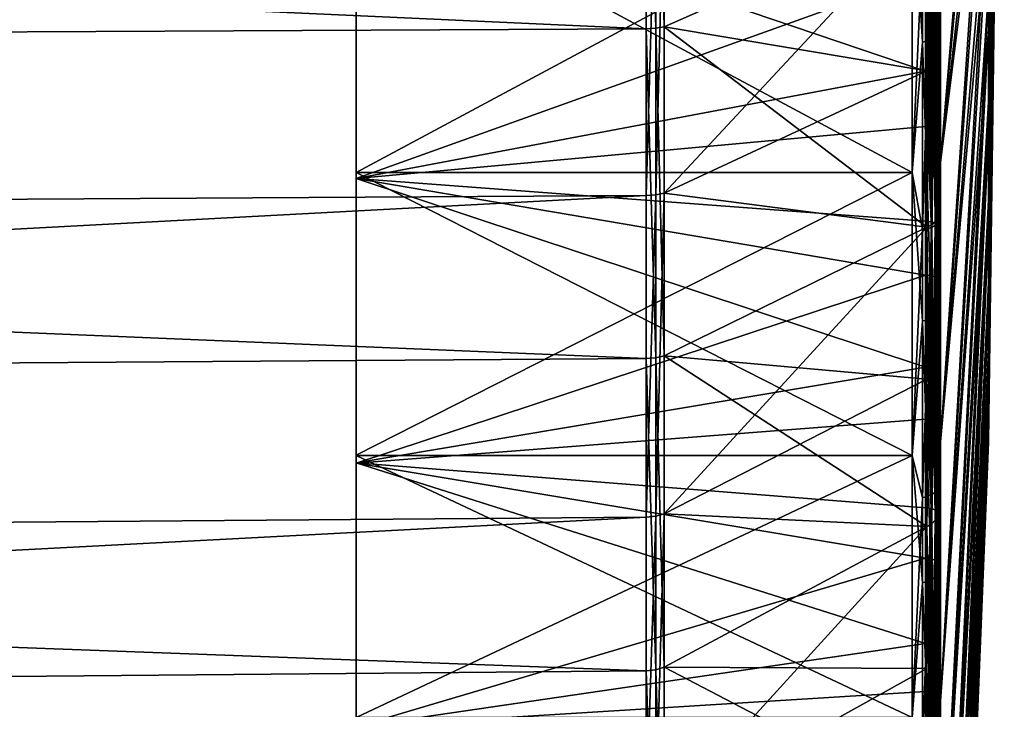
# Model space of a CAD drawing. Units: millimetres. Extents: x -157 to 306, y -332 to 718.
# Drawn here: x 150 to 157, y -10 to -5 of the extents above; entities that cross this region are included whole.
import ezdxf

# ---------------------------------------------------------------- set-up
doc = ezdxf.new("R2010")
doc.units = ezdxf.units.MM
doc.header["$LTSCALE"] = 43.576672
for name, color, linetype in [('10', 7, 'CONTINUOUS'), ('102', 7, 'CONTINUOUS'), ('103', 7, 'CONTINUOUS'), ('104', 7, 'CONTINUOUS'), ('105', 7, 'CONTINUOUS'), ('106', 7, 'CONTINUOUS'), ('107', 7, 'CONTINUOUS'), ('11', 7, 'CONTINUOUS'), ('12', 7, 'CONTINUOUS'), ('15', 7, 'CONTINUOUS'), ('16', 7, 'CONTINUOUS'), ('25', 7, 'CONTINUOUS'), ('26', 7, 'CONTINUOUS'), ('27', 7, 'CONTINUOUS'), ('28', 7, 'CONTINUOUS'), ('29', 7, 'CONTINUOUS'), ('30', 7, 'CONTINUOUS'), ('43', 7, 'CONTINUOUS'), ('8', 7, 'CONTINUOUS'), ('994', 7, 'CONTINUOUS')]:
    doc.layers.add(name, color=color, linetype=linetype)

msp = doc.modelspace()

# ---------------------------------------------------------------- linework, layer by layer
at = {"layer": '10', "linetype": 'Continuous'}
for points in [[(154.839, -5.4752, -18.8456), (105.0052, -3.2061, -20.2423), (154.839, -3.07, -19.3832), (154.839, -5.4752, -18.8456)], [(105.0052, -5.7178, -19.6809), (105.0052, -3.2061, -20.2423), (154.839, -5.4752, -18.8456), (105.0052, -5.7178, -19.6809)], [(154.839, -7.794, -18.0108), (105.0052, -5.7178, -19.6809), (154.839, -5.4752, -18.8456), (154.839, -7.794, -18.0108)], [(105.0052, -8.1394, -18.8091), (105.0052, -5.7178, -19.6809), (154.839, -7.794, -18.0108), (105.0052, -8.1394, -18.8091)], [(154.839, -9.9899, -16.8919), (105.0052, -8.1394, -18.8091), (154.839, -7.794, -18.0108), (154.839, -9.9899, -16.8919)], [(105.0052, -10.4326, -17.6406), (105.0052, -8.1394, -18.8091), (154.839, -9.9899, -16.8919), (105.0052, -10.4326, -17.6406)], [(154.839, -12.0282, -15.5066), (105.0052, -10.4326, -17.6406), (154.839, -9.9899, -16.8919), (154.839, -12.0282, -15.5066)]]:
    msp.add_3dface(points, dxfattribs=at)
at = {"layer": '102', "linetype": 'Continuous'}
for points in [[(157.247, -7.2602, 4.1917), (157.3593, 0), (157.247, -6.6776, 5.0686), (157.247, -7.2602, 4.1917)], [(157.247, -6.6776, 5.0686), (157.3593, 0), (157.247, -5.9897, 5.8655), (157.247, -6.6776, 5.0686)], [(157.247, -5.9897, 5.8655), (157.3593, 0), (157.247, -5.2073, 6.57), (157.247, -5.9897, 5.8655)], [(157.247, -3.4098, 7.6586), (157.247, -2.4231, 8.0256), (156.9102, -6.414, 15.4849), (157.247, -3.4098, 7.6586)], [(156.9102, -6.414, 15.4849), (157.247, -2.4231, 8.0256), (156.9102, -4.338, 16.1896), (156.9102, -6.414, 15.4849)], [(157.247, -4.3428, 7.1708), (157.247, -3.4098, 7.6586), (156.9102, -8.3804, 14.5152), (157.247, -4.3428, 7.1708)], [(156.9102, -8.3804, 14.5152), (157.247, -3.4098, 7.6586), (156.9102, -6.414, 15.4849), (156.9102, -8.3804, 14.5152)], [(157.247, -5.2073, 6.57), (157.247, -4.3428, 7.1708), (156.9102, -10.2033, 13.2972), (157.247, -5.2073, 6.57)], [(156.9102, -10.2033, 13.2972), (157.247, -4.3428, 7.1708), (156.9102, -8.3804, 14.5152), (156.9102, -10.2033, 13.2972)], [(157.247, -5.9897, 5.8655), (157.247, -5.2073, 6.57), (156.9102, -11.8516, 11.8516), (157.247, -5.9897, 5.8655)], [(156.9102, -11.8516, 11.8516), (157.247, -5.2073, 6.57), (156.9102, -10.2033, 13.2972), (156.9102, -11.8516, 11.8516)], [(157.247, -6.6776, 5.0686), (157.247, -5.9897, 5.8655), (156.9102, -13.2972, 10.2033), (157.247, -6.6776, 5.0686)], [(156.9102, -13.2972, 10.2033), (157.247, -5.9897, 5.8655), (156.9102, -11.8516, 11.8516), (156.9102, -13.2972, 10.2033)], [(157.247, -7.2602, 4.1917), (157.247, -6.6776, 5.0686), (156.9102, -14.5152, 8.3804), (157.247, -7.2602, 4.1917)], [(156.9102, -14.5152, 8.3804), (157.247, -6.6776, 5.0686), (156.9102, -13.2972, 10.2033), (156.9102, -14.5152, 8.3804)]]:
    msp.add_3dface(points, dxfattribs=at)
at = {"layer": '103', "linetype": 'Continuous'}
for points in [[(152.7996, -4.3873, 16.3723), (152.7996, -6.4866, 15.6597), (156.7105, -4.387, 16.3724), (152.7996, -4.3873, 16.3723)], [(156.7105, -4.387, 16.3724), (152.7996, -6.4866, 15.6597), (156.7105, -6.4865, 15.6598), (156.7105, -4.387, 16.3724)], [(152.7996, -6.4866, 15.6597), (152.7996, -8.4747, 14.6793), (156.7105, -6.4865, 15.6598), (152.7996, -6.4866, 15.6597)], [(156.7105, -6.4865, 15.6598), (152.7996, -8.4747, 14.6793), (156.7105, -8.475, 14.6791), (156.7105, -6.4865, 15.6598)], [(152.7996, -8.4747, 14.6793), (152.7996, -10.3183, 13.4474), (156.7105, -8.475, 14.6791), (152.7996, -8.4747, 14.6793)], [(156.7105, -8.475, 14.6791), (152.7996, -10.3183, 13.4474), (156.7105, -10.3185, 13.4473), (156.7105, -8.475, 14.6791)]]:
    msp.add_3dface(points, dxfattribs=at)
at = {"layer": '104', "linetype": 'Continuous'}
for points in [[(157.3593, 0), (157.247, -7.2602, 4.1917), (157.247, -7.7283, 3.2487), (157.3593, 0)], [(157.247, -4.6393, -6.9827), (157.3593, 0), (157.247, -5.4779, -6.3462), (157.247, -4.6393, -6.9827)], [(157.247, -5.4779, -6.3462), (157.3593, 0), (157.247, -6.2301, -5.6096), (157.247, -5.4779, -6.3462)], [(157.247, -6.2301, -5.6096), (157.3593, 0), (157.247, -6.884, -4.7845), (157.247, -6.2301, -5.6096)], [(157.247, -6.884, -4.7845), (157.3593, 0), (157.247, -7.4294, -3.884), (157.247, -6.884, -4.7845)], [(157.247, -7.4294, -3.884), (157.3593, 0), (157.247, -7.8576, -2.9222), (157.247, -7.4294, -3.884)], [(157.247, -7.8576, -2.9222), (157.3593, 0), (157.247, -8.1619, -1.9143), (157.247, -7.8576, -2.9222)], [(157.247, -8.1619, -1.9143), (157.3593, 0), (157.247, -8.3374, -0.8763), (157.247, -8.1619, -1.9143)], [(157.247, -8.3374, -0.8763), (157.3593, 0), (157.247, -8.3815, 0.1756), (157.247, -8.3374, -0.8763)], [(157.247, -8.3815, 0.1756), (157.3593, 0), (157.247, -8.2934, 1.2247), (157.247, -8.3815, 0.1756)], [(157.247, -8.2934, 1.2247), (157.3593, 0), (157.247, -8.0745, 2.2545), (157.247, -8.2934, 1.2247)], [(157.247, -8.0745, 2.2545), (157.3593, 0), (157.247, -7.7283, 3.2487), (157.247, -8.0745, 2.2545)], [(157.247, -2.757, -7.917), (157.247, -3.7275, -7.5091), (156.9102, -6.414, -15.4849), (157.247, -2.757, -7.917)], [(156.9102, -4.338, -16.1896), (157.247, -2.757, -7.917), (156.9102, -6.414, -15.4849), (156.9102, -4.338, -16.1896)], [(157.247, -3.7275, -7.5091), (157.247, -4.6393, -6.9827), (156.9102, -8.3804, -14.5152), (157.247, -3.7275, -7.5091)], [(156.9102, -6.414, -15.4849), (157.247, -3.7275, -7.5091), (156.9102, -8.3804, -14.5152), (156.9102, -6.414, -15.4849)], [(157.247, -4.6393, -6.9827), (157.247, -5.4779, -6.3462), (156.9102, -10.2033, -13.2972), (157.247, -4.6393, -6.9827)], [(156.9102, -8.3804, -14.5152), (157.247, -4.6393, -6.9827), (156.9102, -10.2033, -13.2972), (156.9102, -8.3804, -14.5152)], [(157.247, -5.4779, -6.3462), (157.247, -6.2301, -5.6096), (156.9102, -11.8516, -11.8516), (157.247, -5.4779, -6.3462)], [(156.9102, -10.2033, -13.2972), (157.247, -5.4779, -6.3462), (156.9102, -11.8516, -11.8516), (156.9102, -10.2033, -13.2972)], [(157.247, -6.2301, -5.6096), (157.247, -6.884, -4.7845), (156.9102, -13.2972, -10.2033), (157.247, -6.2301, -5.6096)], [(156.9102, -11.8516, -11.8516), (157.247, -6.2301, -5.6096), (156.9102, -13.2972, -10.2033), (156.9102, -11.8516, -11.8516)], [(157.247, -6.884, -4.7845), (157.247, -7.4294, -3.884), (156.9102, -14.5152, -8.3804), (157.247, -6.884, -4.7845)], [(156.9102, -13.2972, -10.2033), (157.247, -6.884, -4.7845), (156.9102, -14.5152, -8.3804), (156.9102, -13.2972, -10.2033)], [(157.247, -7.2602, 4.1917), (156.9102, -14.5152, 8.3804), (156.9102, -15.4849, 6.414), (157.247, -7.2602, 4.1917)], [(157.247, -7.7283, 3.2487), (157.247, -7.2602, 4.1917), (156.9102, -15.4849, 6.414), (157.247, -7.7283, 3.2487)], [(157.247, -7.4294, -3.884), (157.247, -7.8576, -2.9222), (156.9102, -15.4849, -6.414), (157.247, -7.4294, -3.884)], [(156.9102, -14.5152, -8.3804), (157.247, -7.4294, -3.884), (156.9102, -15.4849, -6.414), (156.9102, -14.5152, -8.3804)], [(157.247, -8.0745, 2.2545), (157.247, -7.7283, 3.2487), (156.9102, -15.4849, 6.414), (157.247, -8.0745, 2.2545)], [(157.247, -7.8576, -2.9222), (157.247, -8.1619, -1.9143), (156.9102, -16.1896, -4.338), (157.247, -7.8576, -2.9222)], [(156.9102, -15.4849, -6.414), (157.247, -7.8576, -2.9222), (156.9102, -16.1896, -4.338), (156.9102, -15.4849, -6.414)], [(157.247, -8.2934, 1.2247), (157.247, -8.0745, 2.2545), (156.9102, -16.1896, 4.338), (157.247, -8.2934, 1.2247)], [(156.9102, -16.1896, 4.338), (157.247, -8.0745, 2.2545), (156.9102, -15.4849, 6.414), (156.9102, -16.1896, 4.338)], [(157.247, -8.1619, -1.9143), (157.247, -8.3374, -0.8763), (156.9102, -16.6173, -2.1877), (157.247, -8.1619, -1.9143)], [(156.9102, -16.1896, -4.338), (157.247, -8.1619, -1.9143), (156.9102, -16.6173, -2.1877), (156.9102, -16.1896, -4.338)], [(157.247, -8.3815, 0.1756), (157.247, -8.2934, 1.2247), (156.9102, -16.6173, 2.1877), (157.247, -8.3815, 0.1756)], [(156.9102, -16.6173, 2.1877), (157.247, -8.2934, 1.2247), (156.9102, -16.1896, 4.338), (156.9102, -16.6173, 2.1877)], [(157.247, -8.3374, -0.8763), (157.247, -8.3815, 0.1756), (156.9102, -16.7607), (157.247, -8.3374, -0.8763)], [(156.9102, -16.6173, -2.1877), (157.247, -8.3374, -0.8763), (156.9102, -16.7607), (156.9102, -16.6173, -2.1877)], [(156.9102, -16.7607), (157.247, -8.3815, 0.1756), (156.9102, -16.6173, 2.1877), (156.9102, -16.7607)]]:
    msp.add_3dface(points, dxfattribs=at)
at = {"layer": '105', "linetype": 'Continuous'}
for points in [[(152.7996, -6.4862, -15.6598), (152.7996, -4.3868, -16.3725), (156.7105, -6.4865, -15.6598), (152.7996, -6.4862, -15.6598)], [(156.7105, -6.4865, -15.6598), (152.7996, -4.3868, -16.3725), (156.7105, -4.387, -16.3724), (156.7105, -6.4865, -15.6598)], [(152.7996, -8.475, -14.6791), (152.7996, -6.4862, -15.6598), (156.7105, -8.475, -14.6791), (152.7996, -8.475, -14.6791)], [(156.7105, -8.475, -14.6791), (152.7996, -6.4862, -15.6598), (156.7105, -6.4865, -15.6598), (156.7105, -8.475, -14.6791)], [(152.7996, -10.3187, -13.4471), (152.7996, -8.475, -14.6791), (156.7105, -10.3185, -13.4473), (152.7996, -10.3187, -13.4471)], [(156.7105, -10.3185, -13.4473), (152.7996, -8.475, -14.6791), (156.7105, -8.475, -14.6791), (156.7105, -10.3185, -13.4473)]]:
    msp.add_3dface(points, dxfattribs=at)
at = {"layer": '106', "linetype": 'Continuous'}
for points in [[(156.7846, -5.5696, -15.9938), (156.7105, -4.387, -16.3724), (156.7846, -3.5211, -16.5657), (156.7846, -5.5696, -15.9938)], [(156.8481, -5.5562, -15.9553), (156.7846, -3.5211, -16.5657), (156.8481, -3.5127, -16.5259), (156.8481, -5.5562, -15.9553)], [(156.7846, -5.5696, -15.9938), (156.7846, -3.5211, -16.5657), (156.8481, -5.5562, -15.9553), (156.7846, -5.5696, -15.9938)], [(156.8921, -5.5361, -15.8974), (156.8481, -3.5127, -16.5259), (156.8921, -3.4999, -16.4659), (156.8921, -5.5361, -15.8974)], [(156.8481, -5.5562, -15.9553), (156.8481, -3.5127, -16.5259), (156.8921, -5.5361, -15.8974), (156.8481, -5.5562, -15.9553)], [(156.9102, -4.338, -16.1896), (156.8921, -5.5361, -15.8974), (156.8921, -3.4999, -16.4659), (156.9102, -4.338, -16.1896)], [(156.9102, -4.338, -16.1896), (156.9102, -6.414, -15.4849), (156.8921, -5.5361, -15.8974), (156.9102, -4.338, -16.1896)], [(156.7105, -6.4865, -15.6598), (156.7105, -4.387, -16.3724), (156.7846, -5.5696, -15.9938), (156.7105, -6.4865, -15.6598)], [(156.8921, -7.4849, -15.0782), (156.8481, -5.5562, -15.9553), (156.8921, -5.5361, -15.8974), (156.8921, -7.4849, -15.0782)], [(156.9102, -6.414, -15.4849), (156.8921, -7.4849, -15.0782), (156.8921, -5.5361, -15.8974), (156.9102, -6.414, -15.4849)], [(156.7846, -7.5302, -15.1696), (156.7105, -6.4865, -15.6598), (156.7846, -5.5696, -15.9938), (156.7846, -7.5302, -15.1696)], [(156.8481, -7.5122, -15.1331), (156.7846, -5.5696, -15.9938), (156.8481, -5.5562, -15.9553), (156.8481, -7.5122, -15.1331)], [(156.7846, -7.5302, -15.1696), (156.7846, -5.5696, -15.9938), (156.8481, -7.5122, -15.1331), (156.7846, -7.5302, -15.1696)], [(156.8481, -7.5122, -15.1331), (156.8481, -5.5562, -15.9553), (156.8921, -7.4849, -15.0782), (156.8481, -7.5122, -15.1331)], [(156.9102, -6.414, -15.4849), (156.9102, -8.3804, -14.5152), (156.8921, -7.4849, -15.0782), (156.9102, -6.414, -15.4849)], [(156.7105, -8.475, -14.6791), (156.7105, -6.4865, -15.6598), (156.7846, -7.5302, -15.1696), (156.7105, -8.475, -14.6791)], [(156.7846, -9.3721, -14.1062), (156.7105, -8.475, -14.6791), (156.7846, -7.5302, -15.1696), (156.7846, -9.3721, -14.1062)], [(156.8481, -9.3496, -14.0723), (156.7846, -7.5302, -15.1696), (156.8481, -7.5122, -15.1331), (156.8481, -9.3496, -14.0723)], [(156.7846, -9.3721, -14.1062), (156.7846, -7.5302, -15.1696), (156.8481, -9.3496, -14.0723), (156.7846, -9.3721, -14.1062)], [(156.8921, -9.3157, -14.0212), (156.8481, -7.5122, -15.1331), (156.8921, -7.4849, -15.0782), (156.8921, -9.3157, -14.0212)], [(156.8481, -9.3496, -14.0723), (156.8481, -7.5122, -15.1331), (156.8921, -9.3157, -14.0212), (156.8481, -9.3496, -14.0723)], [(156.9102, -8.3804, -14.5152), (156.8921, -9.3157, -14.0212), (156.8921, -7.4849, -15.0782), (156.9102, -8.3804, -14.5152)], [(156.9102, -8.3804, -14.5152), (156.9102, -10.2033, -13.2972), (156.8921, -9.3157, -14.0212), (156.9102, -8.3804, -14.5152)], [(156.7105, -10.3185, -13.4473), (156.7105, -8.475, -14.6791), (156.7846, -9.3721, -14.1062), (156.7105, -10.3185, -13.4473)], [(156.8481, -11.0396, -12.7895), (156.7846, -9.3721, -14.1062), (156.8481, -9.3496, -14.0723), (156.8481, -11.0396, -12.7895)], [(156.8921, -10.9995, -12.7431), (156.8481, -9.3496, -14.0723), (156.8921, -9.3157, -14.0212), (156.8921, -10.9995, -12.7431)], [(156.8481, -11.0396, -12.7895), (156.8481, -9.3496, -14.0723), (156.8921, -10.9995, -12.7431), (156.8481, -11.0396, -12.7895)], [(156.9102, -10.2033, -13.2972), (156.8921, -10.9995, -12.7431), (156.8921, -9.3157, -14.0212), (156.9102, -10.2033, -13.2972)], [(156.7846, -11.0662, -12.8203), (156.7105, -10.3185, -13.4473), (156.7846, -9.3721, -14.1062), (156.7846, -11.0662, -12.8203)], [(156.7846, -11.0662, -12.8203), (156.7846, -9.3721, -14.1062), (156.8481, -11.0396, -12.7895), (156.7846, -11.0662, -12.8203)], [(156.9102, -10.2033, -13.2972), (156.9102, -11.8516, -11.8516), (156.8921, -10.9995, -12.7431), (156.9102, -10.2033, -13.2972)]]:
    msp.add_3dface(points, dxfattribs=at)
at = {"layer": '107', "linetype": 'Continuous'}
for points in [[(156.9102, -6.414, 15.4849), (156.9102, -4.338, 16.1896), (156.8921, -4.8655, 16.1153), (156.9102, -6.414, 15.4849)], [(156.7105, -4.387, 16.3724), (156.7105, -6.4865, 15.6598), (156.7846, -4.895, 16.213), (156.7105, -4.387, 16.3724)], [(156.7846, -4.895, 16.213), (156.7105, -6.4865, 15.6598), (156.7846, -6.8884, 15.4716), (156.7846, -4.895, 16.213)], [(156.7846, -4.895, 16.213), (156.7846, -6.8884, 15.4716), (156.8481, -4.8832, 16.174), (156.7846, -4.895, 16.213)], [(156.8481, -4.8832, 16.174), (156.7846, -6.8884, 15.4716), (156.8481, -6.8719, 15.4344), (156.8481, -4.8832, 16.174)], [(156.8481, -4.8832, 16.174), (156.8481, -6.8719, 15.4344), (156.8921, -4.8655, 16.1153), (156.8481, -4.8832, 16.174)], [(156.8921, -4.8655, 16.1153), (156.8481, -6.8719, 15.4344), (156.8921, -6.8469, 15.3784), (156.8921, -4.8655, 16.1153)], [(156.9102, -6.414, 15.4849), (156.8921, -4.8655, 16.1153), (156.8921, -6.8469, 15.3784), (156.9102, -6.414, 15.4849)], [(156.9102, -8.3804, 14.5152), (156.9102, -6.414, 15.4849), (156.8921, -6.8469, 15.3784), (156.9102, -8.3804, 14.5152)], [(156.7105, -6.4865, 15.6598), (156.7105, -8.475, 14.6791), (156.7846, -6.8884, 15.4716), (156.7105, -6.4865, 15.6598)], [(156.8481, -6.8719, 15.4344), (156.8481, -8.7521, 14.4515), (156.8921, -6.8469, 15.3784), (156.8481, -6.8719, 15.4344)], [(156.8921, -6.8469, 15.3784), (156.8481, -8.7521, 14.4515), (156.8921, -8.7203, 14.399), (156.8921, -6.8469, 15.3784)], [(156.9102, -8.3804, 14.5152), (156.8921, -6.8469, 15.3784), (156.8921, -8.7203, 14.399), (156.9102, -8.3804, 14.5152)], [(156.7846, -6.8884, 15.4716), (156.7105, -8.475, 14.6791), (156.7846, -8.7732, 14.4863), (156.7846, -6.8884, 15.4716)], [(156.7846, -6.8884, 15.4716), (156.7846, -8.7732, 14.4863), (156.8481, -6.8719, 15.4344), (156.7846, -6.8884, 15.4716)], [(156.8481, -6.8719, 15.4344), (156.7846, -8.7732, 14.4863), (156.8481, -8.7521, 14.4515), (156.8481, -6.8719, 15.4344)], [(156.9102, -10.2033, 13.2972), (156.9102, -8.3804, 14.5152), (156.8921, -8.7203, 14.399), (156.9102, -10.2033, 13.2972)], [(156.7105, -8.475, 14.6791), (156.7105, -10.3185, 13.4473), (156.7846, -8.7732, 14.4863), (156.7105, -8.475, 14.6791)], [(156.8481, -8.7521, 14.4515), (156.8481, -10.4944, 13.2406), (156.8921, -8.7203, 14.399), (156.8481, -8.7521, 14.4515)], [(156.8921, -8.7203, 14.399), (156.8481, -10.4944, 13.2406), (156.8921, -10.4563, 13.1925), (156.8921, -8.7203, 14.399)], [(156.9102, -10.2033, 13.2972), (156.8921, -8.7203, 14.399), (156.8921, -10.4563, 13.1925), (156.9102, -10.2033, 13.2972)], [(156.7846, -8.7732, 14.4863), (156.7105, -10.3185, 13.4473), (156.7846, -10.5196, 13.2725), (156.7846, -8.7732, 14.4863)], [(156.7846, -8.7732, 14.4863), (156.7846, -10.5196, 13.2725), (156.8481, -8.7521, 14.4515), (156.7846, -8.7732, 14.4863)], [(156.8481, -8.7521, 14.4515), (156.7846, -10.5196, 13.2725), (156.8481, -10.4944, 13.2406), (156.8481, -8.7521, 14.4515)], [(156.9102, -11.8516, 11.8516), (156.9102, -10.2033, 13.2972), (156.8921, -10.4563, 13.1925), (156.9102, -11.8516, 11.8516)]]:
    msp.add_3dface(points, dxfattribs=at)
at = {"layer": '11', "linetype": 'Continuous'}
for points in [[(156.8827, -6.8152, 16.4536), (156.9042, -4.7198, 16.5359), (156.8827, -4.6093, 17.2024), (156.8827, -6.8152, 16.4536)], [(156.9042, -5.8076, 16.1859), (156.9042, -4.7198, 16.5359), (156.8827, -6.8152, 16.4536), (156.9042, -5.8076, 16.1859)], [(156.9042, -6.8697, 15.7644), (156.9042, -5.8076, 16.1859), (156.8827, -6.8152, 16.4536), (156.9042, -6.8697, 15.7644)], [(156.8827, -8.9046, 15.4232), (156.9042, -6.8697, 15.7644), (156.8827, -6.8152, 16.4536), (156.8827, -8.9046, 15.4232)], [(156.9042, -7.9016, 15.2734), (156.9042, -6.8697, 15.7644), (156.8827, -8.9046, 15.4232), (156.9042, -7.9016, 15.2734)], [(156.9042, -8.8985, 14.7149), (156.9042, -7.9016, 15.2734), (156.8827, -8.9046, 15.4232), (156.9042, -8.8985, 14.7149)], [(156.9042, -9.8562, 14.0914), (156.9042, -8.8985, 14.7149), (156.8827, -10.8416, 14.129), (156.9042, -9.8562, 14.0914)], [(156.8827, -10.8416, 14.129), (156.9042, -8.8985, 14.7149), (156.8827, -8.9046, 15.4232), (156.8827, -10.8416, 14.129)], [(156.9042, -10.7703, 13.4057), (156.9042, -9.8562, 14.0914), (156.8827, -10.8416, 14.129), (156.9042, -10.7703, 13.4057)]]:
    msp.add_3dface(points, dxfattribs=at)
at = {"layer": '12', "linetype": 'Continuous'}
for points in [[(156.9042, -5.121, -16.416), (156.9042, -6.2, -16.0397), (156.8827, -4.6094, -17.2023), (156.9042, -5.121, -16.416)], [(156.8827, -4.6094, -17.2023), (156.9042, -6.2, -16.0397), (156.8827, -6.8153, -16.4535), (156.8827, -4.6094, -17.2023)], [(156.9042, -6.2, -16.0397), (156.9042, -7.2516, -15.5925), (156.8827, -6.8153, -16.4535), (156.9042, -6.2, -16.0397)], [(156.9042, -7.2516, -15.5925), (156.9042, -8.2711, -15.0764), (156.8827, -6.8153, -16.4535), (156.9042, -7.2516, -15.5925)], [(156.8827, -6.8153, -16.4535), (156.9042, -8.2711, -15.0764), (156.8827, -8.9046, -15.4232), (156.8827, -6.8153, -16.4535)], [(156.9042, -8.2711, -15.0764), (156.9042, -9.2542, -14.4938), (156.8827, -8.9046, -15.4232), (156.9042, -8.2711, -15.0764)], [(156.9042, -9.2542, -14.4938), (156.9042, -10.1964, -13.8472), (156.8827, -8.9046, -15.4232), (156.9042, -9.2542, -14.4938)], [(156.8827, -8.9046, -15.4232), (156.9042, -10.1964, -13.8472), (156.8827, -10.8415, -14.129), (156.8827, -8.9046, -15.4232)], [(156.9042, -10.1964, -13.8472), (156.9042, -11.0935, -13.1394), (156.8827, -10.8415, -14.129), (156.9042, -10.1964, -13.8472)]]:
    msp.add_3dface(points, dxfattribs=at)
at = {"layer": '15', "linetype": 'Continuous'}
for points in [[(152.7996, -6.528, 15.7593), (152.7996, -4.4151, 16.4765), (156.8051, -5.7727, 16.0885), (152.7996, -6.528, 15.7593)], [(156.8051, -5.7727, 16.0885), (152.7996, -4.4151, 16.4765), (156.8051, -4.6914, 16.4364), (156.8051, -5.7727, 16.0885)], [(156.8051, -6.8285, 15.6696), (152.7996, -6.528, 15.7593), (156.8051, -5.7727, 16.0885), (156.8051, -6.8285, 15.6696)], [(152.7996, -8.5287, 14.7726), (152.7996, -6.528, 15.7593), (156.8051, -7.8541, 15.1815), (152.7996, -8.5287, 14.7726)], [(156.8051, -7.8541, 15.1815), (152.7996, -6.528, 15.7593), (156.8051, -6.8285, 15.6696), (156.8051, -7.8541, 15.1815)], [(156.8051, -8.845, 14.6263), (152.7996, -8.5287, 14.7726), (156.8051, -7.8541, 15.1815), (156.8051, -8.845, 14.6263)], [(152.7996, -10.3839, 13.5331), (152.7996, -8.5287, 14.7726), (156.8051, -9.7969, 14.0066), (152.7996, -10.3839, 13.5331)], [(156.8051, -9.7969, 14.0066), (152.7996, -8.5287, 14.7726), (156.8051, -8.845, 14.6263), (156.8051, -9.7969, 14.0066)], [(156.8051, -10.7055, 13.325), (152.7996, -10.3839, 13.5331), (156.8051, -9.7969, 14.0066), (156.8051, -10.7055, 13.325)]]:
    msp.add_3dface(points, dxfattribs=at)
at = {"layer": '16', "linetype": 'Continuous'}
for points in [[(152.7996, -4.4146, -16.4767), (152.7996, -6.5275, -15.7594), (156.8051, -5.0902, -16.3173), (152.7996, -4.4146, -16.4767)], [(156.8051, -5.0902, -16.3173), (152.7996, -6.5275, -15.7594), (156.8051, -6.1627, -15.9432), (156.8051, -5.0902, -16.3173)], [(156.8051, -6.1627, -15.9432), (152.7996, -6.5275, -15.7594), (156.8051, -7.208, -15.4987), (156.8051, -6.1627, -15.9432)], [(152.7996, -6.5275, -15.7594), (152.7996, -8.529, -14.7724), (156.8051, -7.208, -15.4987), (152.7996, -6.5275, -15.7594)], [(156.8051, -7.208, -15.4987), (152.7996, -8.529, -14.7724), (156.8051, -8.2214, -14.9857), (156.8051, -7.208, -15.4987)], [(156.8051, -8.2214, -14.9857), (152.7996, -8.529, -14.7724), (156.8051, -9.1985, -14.4066), (156.8051, -8.2214, -14.9857)], [(152.7996, -8.529, -14.7724), (152.7996, -10.3844, -13.5327), (156.8051, -9.1985, -14.4066), (152.7996, -8.529, -14.7724)], [(156.8051, -9.1985, -14.4066), (152.7996, -10.3844, -13.5327), (156.8051, -10.1351, -13.7639), (156.8051, -9.1985, -14.4066)], [(156.8051, -10.1351, -13.7639), (152.7996, -10.3844, -13.5327), (156.8051, -11.0268, -13.0604), (156.8051, -10.1351, -13.7639)]]:
    msp.add_3dface(points, dxfattribs=at)
at = {"layer": '25', "linetype": 'Continuous'}
for points in [[(154.9675, -4.2702, 19.1037), (154.9675, -6.6308, 18.4178), (156.8149, -4.6464, 17.3406), (154.9675, -4.2702, 19.1037)], [(156.8149, -4.6464, 17.3406), (154.9675, -6.6308, 18.4178), (156.8149, -5.7705, 16.9996), (156.8149, -4.6464, 17.3406)], [(156.8149, -5.7705, 16.9996), (154.9675, -6.6308, 18.4178), (156.8149, -6.87, 16.5858), (156.8149, -5.7705, 16.9996)], [(154.9675, -6.6308, 18.4178), (154.9675, -8.8869, 17.4416), (156.8149, -6.87, 16.5858), (154.9675, -6.6308, 18.4178)], [(156.8149, -6.87, 16.5858), (154.9675, -8.8869, 17.4416), (156.8149, -7.9401, 16.101), (156.8149, -6.87, 16.5858)], [(156.8149, -7.9401, 16.101), (154.9675, -8.8869, 17.4416), (156.8149, -8.9762, 15.5472), (156.8149, -7.9401, 16.101)], [(154.9675, -8.8869, 17.4416), (154.9675, -11.0028, 16.1902), (156.8149, -8.9762, 15.5472), (154.9675, -8.8869, 17.4416)], [(156.8149, -8.9762, 15.5472), (154.9675, -11.0028, 16.1902), (156.8149, -9.9738, 14.9268), (156.8149, -8.9762, 15.5472)], [(156.8149, -9.9738, 14.9268), (154.9675, -11.0028, 16.1902), (156.8149, -10.9287, 14.2425), (156.8149, -9.9738, 14.9268)]]:
    msp.add_3dface(points, dxfattribs=at)
at = {"layer": '26', "linetype": 'Continuous'}
for points in [[(154.9675, -5.4613, -18.7978), (154.9675, -3.0622, -19.3341), (156.8149, -4.6464, -17.3406), (154.9675, -5.4613, -18.7978)], [(156.8149, -5.7706, -16.9996), (154.9675, -5.4613, -18.7978), (156.8149, -4.6464, -17.3406), (156.8149, -5.7706, -16.9996)], [(154.9675, -7.7742, -17.9651), (154.9675, -5.4613, -18.7978), (156.8149, -6.8701, -16.5858), (154.9675, -7.7742, -17.9651)], [(156.8149, -6.8701, -16.5858), (154.9675, -5.4613, -18.7978), (156.8149, -5.7706, -16.9996), (156.8149, -6.8701, -16.5858)], [(156.8149, -7.9401, -16.1009), (154.9675, -7.7742, -17.9651), (156.8149, -6.8701, -16.5858), (156.8149, -7.9401, -16.1009)], [(154.9675, -9.9646, -16.8491), (154.9675, -7.7742, -17.9651), (156.8149, -8.9762, -15.5472), (154.9675, -9.9646, -16.8491)], [(156.8149, -8.9762, -15.5472), (154.9675, -7.7742, -17.9651), (156.8149, -7.9401, -16.1009), (156.8149, -8.9762, -15.5472)], [(156.8149, -9.9738, -14.9268), (154.9675, -9.9646, -16.8491), (156.8149, -8.9762, -15.5472), (156.8149, -9.9738, -14.9268)], [(154.9675, -11.9978, -15.4673), (154.9675, -9.9646, -16.8491), (156.8149, -10.9287, -14.2425), (154.9675, -11.9978, -15.4673)], [(156.8149, -10.9287, -14.2425), (154.9675, -9.9646, -16.8491), (156.8149, -9.9738, -14.9268), (156.8149, -10.9287, -14.2425)]]:
    msp.add_3dface(points, dxfattribs=at)
at = {"layer": '27', "linetype": 'Continuous'}
for points in [[(154.839, -4.281, 19.1522), (154.839, -6.6477, 18.4646), (154.9076, -4.2781, 19.1391), (154.839, -4.281, 19.1522)], [(154.9076, -4.2781, 19.1391), (154.839, -6.6477, 18.4646), (154.9076, -6.6431, 18.452), (154.9076, -4.2781, 19.1391)], [(154.9675, -6.6308, 18.4178), (154.9675, -4.2702, 19.1037), (154.9076, -6.6431, 18.452), (154.9675, -6.6308, 18.4178)], [(154.9675, -4.2702, 19.1037), (154.9076, -4.2781, 19.1391), (154.9076, -6.6431, 18.452), (154.9675, -4.2702, 19.1037)], [(154.839, -6.6477, 18.4646), (154.839, -8.9095, 17.4858), (154.9076, -6.6431, 18.452), (154.839, -6.6477, 18.4646)], [(154.9076, -6.6431, 18.452), (154.839, -8.9095, 17.4858), (154.9076, -8.9034, 17.4739), (154.9076, -6.6431, 18.452)], [(154.9675, -8.8869, 17.4416), (154.9675, -6.6308, 18.4178), (154.9076, -8.9034, 17.4739), (154.9675, -8.8869, 17.4416)], [(154.9675, -6.6308, 18.4178), (154.9076, -6.6431, 18.452), (154.9076, -8.9034, 17.4739), (154.9675, -6.6308, 18.4178)], [(154.839, -8.9095, 17.4858), (154.839, -11.0308, 16.2313), (154.9076, -8.9034, 17.4739), (154.839, -8.9095, 17.4858)], [(154.9076, -8.9034, 17.4739), (154.839, -11.0308, 16.2313), (154.9076, -11.0232, 16.2202), (154.9076, -8.9034, 17.4739)], [(154.9675, -11.0028, 16.1902), (154.9675, -8.8869, 17.4416), (154.9076, -11.0232, 16.2202), (154.9675, -11.0028, 16.1902)], [(154.9675, -8.8869, 17.4416), (154.9076, -8.9034, 17.4739), (154.9076, -11.0232, 16.2202), (154.9675, -8.8869, 17.4416)]]:
    msp.add_3dface(points, dxfattribs=at)
at = {"layer": '28', "linetype": 'Continuous'}
for points in [[(154.9076, -5.4714, -18.8327), (154.839, -3.07, -19.3832), (154.9076, -3.0679, -19.3699), (154.9076, -5.4714, -18.8327)], [(154.839, -5.4752, -18.8456), (154.839, -3.07, -19.3832), (154.9076, -5.4714, -18.8327), (154.839, -5.4752, -18.8456)], [(154.9675, -3.0622, -19.3341), (154.9675, -5.4613, -18.7978), (154.9076, -3.0679, -19.3699), (154.9675, -3.0622, -19.3341)], [(154.9675, -5.4613, -18.7978), (154.9076, -5.4714, -18.8327), (154.9076, -3.0679, -19.3699), (154.9675, -5.4613, -18.7978)], [(154.9675, -5.4613, -18.7978), (154.9675, -7.7742, -17.9651), (154.9076, -5.4714, -18.8327), (154.9675, -5.4613, -18.7978)], [(154.9076, -7.7886, -17.9984), (154.839, -5.4752, -18.8456), (154.9076, -5.4714, -18.8327), (154.9076, -7.7886, -17.9984)], [(154.839, -7.794, -18.0108), (154.839, -5.4752, -18.8456), (154.9076, -7.7886, -17.9984), (154.839, -7.794, -18.0108)], [(154.9675, -7.7742, -17.9651), (154.9076, -7.7886, -17.9984), (154.9076, -5.4714, -18.8327), (154.9675, -7.7742, -17.9651)], [(154.9076, -9.983, -16.8803), (154.839, -7.794, -18.0108), (154.9076, -7.7886, -17.9984), (154.9076, -9.983, -16.8803)], [(154.839, -9.9899, -16.8919), (154.839, -7.794, -18.0108), (154.9076, -9.983, -16.8803), (154.839, -9.9899, -16.8919)], [(154.9675, -7.7742, -17.9651), (154.9675, -9.9646, -16.8491), (154.9076, -7.7886, -17.9984), (154.9675, -7.7742, -17.9651)], [(154.9675, -9.9646, -16.8491), (154.9076, -9.983, -16.8803), (154.9076, -7.7886, -17.9984), (154.9675, -9.9646, -16.8491)], [(154.9675, -9.9646, -16.8491), (154.9675, -11.9978, -15.4673), (154.9076, -9.983, -16.8803), (154.9675, -9.9646, -16.8491)], [(154.9076, -12.02, -15.496), (154.839, -9.9899, -16.8919), (154.9076, -9.983, -16.8803), (154.9076, -12.02, -15.496)], [(154.839, -12.0282, -15.5066), (154.839, -9.9899, -16.8919), (154.9076, -12.02, -15.496), (154.839, -12.0282, -15.5066)], [(154.9675, -11.9978, -15.4673), (154.9076, -12.02, -15.496), (154.9076, -9.983, -16.8803), (154.9675, -11.9978, -15.4673)]]:
    msp.add_3dface(points, dxfattribs=at)
at = {"layer": '29', "linetype": 'Continuous'}
for points in [[(156.8149, -4.6464, 17.3406), (156.8149, -5.7705, 16.9996), (156.8503, -4.6358, 17.3011), (156.8149, -4.6464, 17.3406)], [(156.8149, -5.7705, 16.9996), (156.8149, -6.87, 16.5858), (156.8503, -4.6358, 17.3011), (156.8149, -5.7705, 16.9996)], [(156.8149, -6.87, 16.5858), (156.8503, -6.8544, 16.548), (156.8503, -4.6358, 17.3011), (156.8149, -6.87, 16.5858)], [(156.8735, -6.8357, 16.5028), (156.8735, -4.6232, 17.2539), (156.8503, -6.8544, 16.548), (156.8735, -6.8357, 16.5028)], [(156.8503, -6.8544, 16.548), (156.8735, -4.6232, 17.2539), (156.8503, -4.6358, 17.3011), (156.8503, -6.8544, 16.548)], [(156.8827, -6.8152, 16.4536), (156.8827, -4.6093, 17.2024), (156.8735, -6.8357, 16.5028), (156.8827, -6.8152, 16.4536)], [(156.8735, -6.8357, 16.5028), (156.8827, -4.6093, 17.2024), (156.8735, -4.6232, 17.2539), (156.8735, -6.8357, 16.5028)], [(156.8149, -6.87, 16.5858), (156.8149, -7.9401, 16.101), (156.8503, -6.8544, 16.548), (156.8149, -6.87, 16.5858)], [(156.8149, -7.9401, 16.101), (156.8149, -8.9762, 15.5472), (156.8503, -6.8544, 16.548), (156.8149, -7.9401, 16.101)], [(156.8149, -8.9762, 15.5472), (156.8503, -8.9557, 15.5118), (156.8503, -6.8544, 16.548), (156.8149, -8.9762, 15.5472)], [(156.8735, -8.9313, 15.4694), (156.8735, -6.8357, 16.5028), (156.8503, -8.9557, 15.5118), (156.8735, -8.9313, 15.4694)], [(156.8503, -8.9557, 15.5118), (156.8735, -6.8357, 16.5028), (156.8503, -6.8544, 16.548), (156.8503, -8.9557, 15.5118)], [(156.8827, -8.9046, 15.4232), (156.8827, -6.8152, 16.4536), (156.8735, -8.9313, 15.4694), (156.8827, -8.9046, 15.4232)], [(156.8735, -8.9313, 15.4694), (156.8827, -6.8152, 16.4536), (156.8735, -6.8357, 16.5028), (156.8735, -8.9313, 15.4694)], [(156.8735, -10.874, 14.1713), (156.8735, -8.9313, 15.4694), (156.8503, -10.9038, 14.2101), (156.8735, -10.874, 14.1713)], [(156.8503, -10.9038, 14.2101), (156.8735, -8.9313, 15.4694), (156.8503, -8.9557, 15.5118), (156.8503, -10.9038, 14.2101)], [(156.8827, -10.8416, 14.129), (156.8827, -8.9046, 15.4232), (156.8735, -10.874, 14.1713), (156.8827, -10.8416, 14.129)], [(156.8735, -10.874, 14.1713), (156.8827, -8.9046, 15.4232), (156.8735, -8.9313, 15.4694), (156.8735, -10.874, 14.1713)], [(156.8149, -8.9762, 15.5472), (156.8149, -9.9738, 14.9268), (156.8503, -8.9557, 15.5118), (156.8149, -8.9762, 15.5472)], [(156.8149, -9.9738, 14.9268), (156.8149, -10.9287, 14.2425), (156.8503, -8.9557, 15.5118), (156.8149, -9.9738, 14.9268)], [(156.8149, -10.9287, 14.2425), (156.8503, -10.9038, 14.2101), (156.8503, -8.9557, 15.5118), (156.8149, -10.9287, 14.2425)]]:
    msp.add_3dface(points, dxfattribs=at)
at = {"layer": '30', "linetype": 'Continuous'}
for points in [[(156.8149, -4.6464, -17.3406), (156.8503, -4.6358, -17.3011), (156.8503, -6.8544, -16.548), (156.8149, -4.6464, -17.3406)], [(156.8735, -4.6232, -17.2539), (156.8735, -6.8357, -16.5028), (156.8503, -4.6358, -17.3011), (156.8735, -4.6232, -17.2539)], [(156.8503, -4.6358, -17.3011), (156.8735, -6.8357, -16.5028), (156.8503, -6.8544, -16.548), (156.8503, -4.6358, -17.3011)], [(156.8827, -4.6094, -17.2023), (156.8827, -6.8153, -16.4535), (156.8735, -4.6232, -17.2539), (156.8827, -4.6094, -17.2023)], [(156.8735, -4.6232, -17.2539), (156.8827, -6.8153, -16.4535), (156.8735, -6.8357, -16.5028), (156.8735, -4.6232, -17.2539)], [(156.8149, -5.7706, -16.9996), (156.8149, -4.6464, -17.3406), (156.8503, -6.8544, -16.548), (156.8149, -5.7706, -16.9996)], [(156.8149, -6.8701, -16.5858), (156.8149, -5.7706, -16.9996), (156.8503, -6.8544, -16.548), (156.8149, -6.8701, -16.5858)], [(156.8149, -6.8701, -16.5858), (156.8503, -6.8544, -16.548), (156.8503, -8.9557, -15.5118), (156.8149, -6.8701, -16.5858)], [(156.8735, -6.8357, -16.5028), (156.8735, -8.9313, -15.4694), (156.8503, -6.8544, -16.548), (156.8735, -6.8357, -16.5028)], [(156.8503, -6.8544, -16.548), (156.8735, -8.9313, -15.4694), (156.8503, -8.9557, -15.5118), (156.8503, -6.8544, -16.548)], [(156.8827, -6.8153, -16.4535), (156.8827, -8.9046, -15.4232), (156.8735, -6.8357, -16.5028), (156.8827, -6.8153, -16.4535)], [(156.8735, -6.8357, -16.5028), (156.8827, -8.9046, -15.4232), (156.8735, -8.9313, -15.4694), (156.8735, -6.8357, -16.5028)], [(156.8149, -7.9401, -16.1009), (156.8149, -6.8701, -16.5858), (156.8503, -8.9557, -15.5118), (156.8149, -7.9401, -16.1009)], [(156.8149, -8.9762, -15.5472), (156.8149, -7.9401, -16.1009), (156.8503, -8.9557, -15.5118), (156.8149, -8.9762, -15.5472)], [(156.8735, -8.9313, -15.4694), (156.8735, -10.874, -14.1713), (156.8503, -8.9557, -15.5118), (156.8735, -8.9313, -15.4694)], [(156.8827, -8.9046, -15.4232), (156.8827, -10.8415, -14.129), (156.8735, -8.9313, -15.4694), (156.8827, -8.9046, -15.4232)], [(156.8735, -8.9313, -15.4694), (156.8827, -10.8415, -14.129), (156.8735, -10.874, -14.1713), (156.8735, -8.9313, -15.4694)], [(156.8149, -8.9762, -15.5472), (156.8503, -8.9557, -15.5118), (156.8503, -10.9038, -14.2101), (156.8149, -8.9762, -15.5472)], [(156.8149, -9.9738, -14.9268), (156.8149, -8.9762, -15.5472), (156.8503, -10.9038, -14.2101), (156.8149, -9.9738, -14.9268)], [(156.8503, -8.9557, -15.5118), (156.8735, -10.874, -14.1713), (156.8503, -10.9038, -14.2101), (156.8503, -8.9557, -15.5118)], [(156.8149, -10.9287, -14.2425), (156.8149, -9.9738, -14.9268), (156.8503, -10.9038, -14.2101), (156.8149, -10.9287, -14.2425)]]:
    msp.add_3dface(points, dxfattribs=at)
at = {"layer": '43', "linetype": 'Continuous'}
for points in [[(156.8051, -5.7727, 16.0885), (156.8051, -4.6914, 16.4364), (156.8439, -6.8317, 15.6771), (156.8051, -5.7727, 16.0885)], [(156.8439, -6.8317, 15.6771), (156.8051, -4.6914, 16.4364), (156.8439, -4.6936, 16.4443), (156.8439, -6.8317, 15.6771)], [(156.8439, -6.8317, 15.6771), (156.8439, -4.6936, 16.4443), (156.8765, -6.8408, 15.6979), (156.8439, -6.8317, 15.6771)], [(156.8765, -6.8408, 15.6979), (156.8439, -4.6936, 16.4443), (156.8765, -4.6999, 16.4661), (156.8765, -6.8408, 15.6979)], [(156.8977, -4.7091, 16.4983), (156.8977, -6.8542, 15.7286), (156.8765, -4.6999, 16.4661), (156.8977, -4.7091, 16.4983)], [(156.8977, -6.8542, 15.7286), (156.8765, -6.8408, 15.6979), (156.8765, -4.6999, 16.4661), (156.8977, -6.8542, 15.7286)], [(156.9042, -4.7198, 16.5359), (156.9042, -5.8076, 16.1859), (156.8977, -4.7091, 16.4983), (156.9042, -4.7198, 16.5359)], [(156.9042, -5.8076, 16.1859), (156.9042, -6.8697, 15.7644), (156.8977, -4.7091, 16.4983), (156.9042, -5.8076, 16.1859)], [(156.8977, -4.7091, 16.4983), (156.9042, -6.8697, 15.7644), (156.8977, -6.8542, 15.7286), (156.8977, -4.7091, 16.4983)], [(156.8051, -5.0902, -16.3173), (156.8051, -6.1627, -15.9432), (156.8439, -5.0927, -16.3251), (156.8051, -5.0902, -16.3173)], [(156.8051, -6.1627, -15.9432), (156.8051, -7.208, -15.4987), (156.8439, -5.0927, -16.3251), (156.8051, -6.1627, -15.9432)], [(156.8439, -5.0927, -16.3251), (156.8051, -7.208, -15.4987), (156.8439, -7.2114, -15.5061), (156.8439, -5.0927, -16.3251)], [(156.8439, -5.0927, -16.3251), (156.8439, -7.2114, -15.5061), (156.8765, -5.0994, -16.3467), (156.8439, -5.0927, -16.3251)], [(156.8765, -5.0994, -16.3467), (156.8439, -7.2114, -15.5061), (156.8765, -7.221, -15.5267), (156.8765, -5.0994, -16.3467)], [(156.8977, -5.1094, -16.3788), (156.8765, -5.0994, -16.3467), (156.8765, -7.221, -15.5267), (156.8977, -5.1094, -16.3788)], [(156.8977, -7.2351, -15.5571), (156.8977, -5.1094, -16.3788), (156.8765, -7.221, -15.5267), (156.8977, -7.2351, -15.5571)], [(156.8977, -7.2351, -15.5571), (156.9042, -5.121, -16.416), (156.8977, -5.1094, -16.3788), (156.8977, -7.2351, -15.5571)], [(156.9042, -6.2, -16.0397), (156.9042, -5.121, -16.416), (156.8977, -7.2351, -15.5571), (156.9042, -6.2, -16.0397)], [(156.8051, -6.8285, 15.6696), (156.8051, -5.7727, 16.0885), (156.8439, -6.8317, 15.6771), (156.8051, -6.8285, 15.6696)], [(156.9042, -7.2516, -15.5925), (156.9042, -6.2, -16.0397), (156.8977, -7.2351, -15.5571), (156.9042, -7.2516, -15.5925)], [(156.8051, -7.8541, 15.1815), (156.8051, -6.8285, 15.6696), (156.8439, -8.8493, 14.6334), (156.8051, -7.8541, 15.1815)], [(156.8439, -8.8493, 14.6334), (156.8051, -6.8285, 15.6696), (156.8439, -6.8317, 15.6771), (156.8439, -8.8493, 14.6334)], [(156.8439, -8.8493, 14.6334), (156.8439, -6.8317, 15.6771), (156.8765, -8.861, 14.6527), (156.8439, -8.8493, 14.6334)], [(156.8765, -8.861, 14.6527), (156.8439, -6.8317, 15.6771), (156.8765, -6.8408, 15.6979), (156.8765, -8.861, 14.6527)], [(156.8977, -6.8542, 15.7286), (156.8977, -8.8783, 14.6814), (156.8765, -6.8408, 15.6979), (156.8977, -6.8542, 15.7286)], [(156.8977, -8.8783, 14.6814), (156.8765, -8.861, 14.6527), (156.8765, -6.8408, 15.6979), (156.8977, -8.8783, 14.6814)], [(156.9042, -6.8697, 15.7644), (156.9042, -7.9016, 15.2734), (156.8977, -6.8542, 15.7286), (156.9042, -6.8697, 15.7644)], [(156.9042, -7.9016, 15.2734), (156.9042, -8.8985, 14.7149), (156.8977, -6.8542, 15.7286), (156.9042, -7.9016, 15.2734)], [(156.8977, -6.8542, 15.7286), (156.9042, -8.8985, 14.7149), (156.8977, -8.8783, 14.6814), (156.8977, -6.8542, 15.7286)], [(156.8051, -7.208, -15.4987), (156.8051, -8.2214, -14.9857), (156.8439, -7.2114, -15.5061), (156.8051, -7.208, -15.4987)], [(156.8051, -8.2214, -14.9857), (156.8051, -9.1985, -14.4066), (156.8439, -7.2114, -15.5061), (156.8051, -8.2214, -14.9857)], [(156.8439, -7.2114, -15.5061), (156.8051, -9.1985, -14.4066), (156.8439, -9.203, -14.4135), (156.8439, -7.2114, -15.5061)], [(156.8439, -7.2114, -15.5061), (156.8439, -9.203, -14.4135), (156.8765, -7.221, -15.5267), (156.8439, -7.2114, -15.5061)], [(156.8765, -7.221, -15.5267), (156.8439, -9.203, -14.4135), (156.8765, -9.2151, -14.4326), (156.8765, -7.221, -15.5267)], [(156.8977, -7.2351, -15.5571), (156.8765, -7.221, -15.5267), (156.8765, -9.2151, -14.4326), (156.8977, -7.2351, -15.5571)], [(156.8977, -9.2332, -14.4609), (156.8977, -7.2351, -15.5571), (156.8765, -9.2151, -14.4326), (156.8977, -9.2332, -14.4609)], [(156.8977, -9.2332, -14.4609), (156.9042, -7.2516, -15.5925), (156.8977, -7.2351, -15.5571), (156.8977, -9.2332, -14.4609)], [(156.9042, -8.2711, -15.0764), (156.9042, -7.2516, -15.5925), (156.8977, -9.2332, -14.4609), (156.9042, -8.2711, -15.0764)], [(156.8051, -8.845, 14.6263), (156.8051, -7.8541, 15.1815), (156.8439, -8.8493, 14.6334), (156.8051, -8.845, 14.6263)], [(156.9042, -9.2542, -14.4938), (156.9042, -8.2711, -15.0764), (156.8977, -9.2332, -14.4609), (156.9042, -9.2542, -14.4938)], [(156.8051, -9.7969, 14.0066), (156.8051, -8.845, 14.6263), (156.8439, -10.7107, 13.3314), (156.8051, -9.7969, 14.0066)], [(156.8439, -10.7107, 13.3314), (156.8051, -8.845, 14.6263), (156.8439, -8.8493, 14.6334), (156.8439, -10.7107, 13.3314)], [(156.8439, -10.7107, 13.3314), (156.8439, -8.8493, 14.6334), (156.8765, -10.7249, 13.3491), (156.8439, -10.7107, 13.3314)], [(156.8765, -10.7249, 13.3491), (156.8439, -8.8493, 14.6334), (156.8765, -8.861, 14.6527), (156.8765, -10.7249, 13.3491)], [(156.8977, -8.8783, 14.6814), (156.8977, -10.7459, 13.3752), (156.8765, -8.861, 14.6527), (156.8977, -8.8783, 14.6814)], [(156.8977, -10.7459, 13.3752), (156.8765, -10.7249, 13.3491), (156.8765, -8.861, 14.6527), (156.8977, -10.7459, 13.3752)], [(156.9042, -8.8985, 14.7149), (156.9042, -9.8562, 14.0914), (156.8977, -8.8783, 14.6814), (156.9042, -8.8985, 14.7149)], [(156.9042, -9.8562, 14.0914), (156.9042, -10.7703, 13.4057), (156.8977, -8.8783, 14.6814), (156.9042, -9.8562, 14.0914)], [(156.8977, -8.8783, 14.6814), (156.9042, -10.7703, 13.4057), (156.8977, -10.7459, 13.3752), (156.8977, -8.8783, 14.6814)], [(156.8051, -9.1985, -14.4066), (156.8051, -10.1351, -13.7639), (156.8439, -9.203, -14.4135), (156.8051, -9.1985, -14.4066)], [(156.8051, -10.1351, -13.7639), (156.8051, -11.0268, -13.0604), (156.8439, -9.203, -14.4135), (156.8051, -10.1351, -13.7639)], [(156.8439, -11.0321, -13.0666), (156.8439, -9.203, -14.4135), (156.8051, -11.0268, -13.0604), (156.8439, -11.0321, -13.0666)], [(156.8439, -9.203, -14.4135), (156.8439, -11.0321, -13.0666), (156.8765, -9.2151, -14.4326), (156.8439, -9.203, -14.4135)], [(156.8439, -11.0321, -13.0666), (156.877, -11.0471, -13.0844), (156.8765, -9.2151, -14.4326), (156.8439, -11.0321, -13.0666)], [(156.8977, -9.2332, -14.4609), (156.8765, -9.2151, -14.4326), (156.877, -11.0471, -13.0844), (156.8977, -9.2332, -14.4609)], [(156.898, -11.0688, -13.1101), (156.8977, -9.2332, -14.4609), (156.877, -11.0471, -13.0844), (156.898, -11.0688, -13.1101)], [(156.898, -11.0688, -13.1101), (156.9042, -9.2542, -14.4938), (156.8977, -9.2332, -14.4609), (156.898, -11.0688, -13.1101)], [(156.9042, -10.1964, -13.8472), (156.9042, -9.2542, -14.4938), (156.898, -11.0688, -13.1101), (156.9042, -10.1964, -13.8472)], [(156.8051, -10.7055, 13.325), (156.8051, -9.7969, 14.0066), (156.8439, -10.7107, 13.3314), (156.8051, -10.7055, 13.325)], [(156.9042, -11.0935, -13.1394), (156.9042, -10.1964, -13.8472), (156.898, -11.0688, -13.1101), (156.9042, -11.0935, -13.1394)]]:
    msp.add_3dface(points, dxfattribs=at)
at = {"layer": '8', "linetype": 'Continuous'}
for points in [[(154.839, -6.6477, 18.4646), (154.839, -4.281, 19.1522), (105.0052, -6.9423, 19.283), (154.839, -6.6477, 18.4646)], [(105.0052, -6.9423, 19.283), (154.839, -4.281, 19.1522), (105.0052, -4.4708, 20.0011), (105.0052, -6.9423, 19.283)], [(154.839, -8.9095, 17.4858), (154.839, -6.6477, 18.4646), (105.0052, -9.3044, 18.2609), (154.839, -8.9095, 17.4858)], [(105.0052, -9.3044, 18.2609), (154.839, -6.6477, 18.4646), (105.0052, -6.9423, 19.283), (105.0052, -9.3044, 18.2609)], [(154.839, -11.0308, 16.2313), (154.839, -8.9095, 17.4858), (105.0052, -11.5197, 16.9507), (154.839, -11.0308, 16.2313)], [(105.0052, -11.5197, 16.9507), (154.839, -8.9095, 17.4858), (105.0052, -9.3044, 18.2609), (105.0052, -11.5197, 16.9507)]]:
    msp.add_3dface(points, dxfattribs=at)
at = {"layer": '994', "linetype": 'Continuous'}
for points in [[(152.7996, -6.5275, -15.7594), (152.7996, -4.4146, -16.4767), (152.7996, -4.3868, -16.3725), (152.7996, -6.5275, -15.7594)], [(152.7996, -6.4862, -15.6598), (152.7996, -6.5275, -15.7594), (152.7996, -4.3868, -16.3725), (152.7996, -6.4862, -15.6598)], [(152.7996, -4.4151, 16.4765), (152.7996, -6.528, 15.7593), (152.7996, -4.3873, 16.3723), (152.7996, -4.4151, 16.4765)], [(152.7996, -4.3873, 16.3723), (152.7996, -6.528, 15.7593), (152.7996, -6.4866, 15.6597), (152.7996, -4.3873, 16.3723)], [(152.7996, -8.529, -14.7724), (152.7996, -6.5275, -15.7594), (152.7996, -6.4862, -15.6598), (152.7996, -8.529, -14.7724)], [(152.7996, -8.475, -14.6791), (152.7996, -8.529, -14.7724), (152.7996, -6.4862, -15.6598), (152.7996, -8.475, -14.6791)], [(152.7996, -6.528, 15.7593), (152.7996, -8.5287, 14.7726), (152.7996, -6.4866, 15.6597), (152.7996, -6.528, 15.7593)], [(152.7996, -6.4866, 15.6597), (152.7996, -8.5287, 14.7726), (152.7996, -8.4747, 14.6793), (152.7996, -6.4866, 15.6597)], [(152.7996, -8.5287, 14.7726), (152.7996, -10.3839, 13.5331), (152.7996, -8.4747, 14.6793), (152.7996, -8.5287, 14.7726)], [(152.7996, -8.4747, 14.6793), (152.7996, -10.3839, 13.5331), (152.7996, -10.3183, 13.4474), (152.7996, -8.4747, 14.6793)], [(152.7996, -10.3844, -13.5327), (152.7996, -8.529, -14.7724), (152.7996, -8.475, -14.6791), (152.7996, -10.3844, -13.5327)], [(152.7996, -10.3187, -13.4471), (152.7996, -10.3844, -13.5327), (152.7996, -8.475, -14.6791), (152.7996, -10.3187, -13.4471)]]:
    msp.add_3dface(points, dxfattribs=at)

doc.saveas('drawing.dxf')
